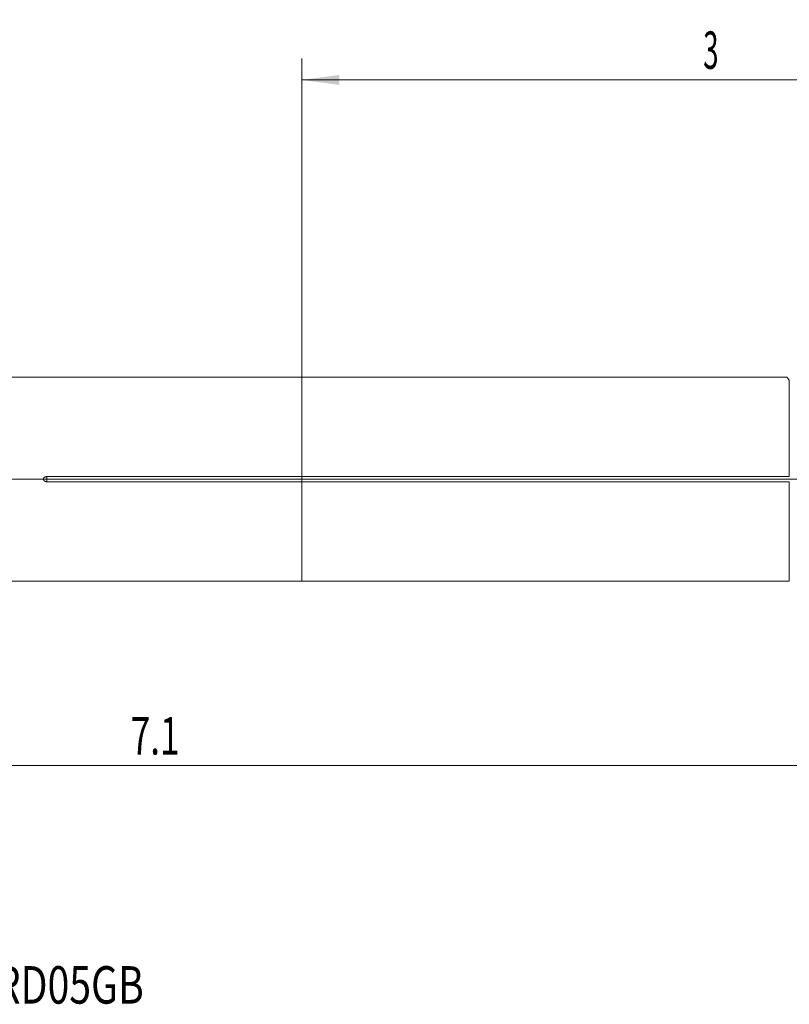
# Model space of a CAD drawing. Units: millimetres. Extents: x -121 to 101, y -49 to 43.
# Drawn here: x -26 to 46, y -49 to 43 of the extents above; entities that cross this region are included whole.
import ezdxf

# ---------------------------------------------------------------- set-up
doc = ezdxf.new("R2010")
doc.units = ezdxf.units.MM
for name, color, linetype in [('1', 4, 'Continuous'), ('2', 7, 'Continuous'), ('SK1', 4, 'Continuous'), ('SK2', 7, 'Continuous'), ('SK6', 5, 'Continuous')]:
    doc.layers.add(name, color=color, linetype=linetype)
doc.styles.add('iso_b_vert', font='simplex.shx')
doc.dimstyles.get("Standard").update_dxf_attribs({"dimtxt": 0.18, "dimasz": 0.18, "dimexe": 0.18, "dimexo": 0.0625, "dimgap": 0.09, "dimtad": 1, "dimzin": 0, "dimdsep": 52, "dimtxsty": 'Standard', "dimcen": 0.09, "dimadec": 0, "dimazin": 0, "dimtfac": 1, "dimtdec": 4, "dimtofl": 0, "dimtmove": 0, "dimatfit": 3, "dimfxl": 1, "dimtolj": 1, "dimtzin": 0, "dimarcsym": 0})

# ---------------------------------------------------------------- blocks, each defined once
blk = doc.blocks.new('_U0')
at = {"layer": '2', "lineweight": 13}
for p, q in [((77.7875, 15.0241), (101.333577, 15.0241)), ((99.333577, 15.0241), (99.333577, 0)), ((-102.2121, 0), (101.333577, 0))]:
    blk.add_line(p, q, dxfattribs=at)
at = {"layer": '2', "lineweight": 18}
for points in [[(99.333577, 15.0241), (99.79436, 11.524102), (98.872793, 11.524098)], [(99.333577, 0), (98.872793, 3.499998), (99.79436, 3.500002)]]:
    blk.add_solid(points, dxfattribs=at)
at = {"layer": '2', "lineweight": 18, "insert": (98.643943, 2.254618), "char_height": 3.5, "attachment_point": 7, "rotation": 90, "line_spacing_factor": 1.084337, "style": 'iso_b_vert'}
blk.add_mtext('\\W0.7468;0.592', dxfattribs=at)
blk = doc.blocks.new('_U4')
at = {"layer": 'SK2', "lineweight": 13}
for p, q in [((76.2, 13.4366), (76.2, -28.75)), ((-103.7996, -1.5875), (-103.7996, -28.75)), ((-103.7996, -26.75), (76.2, -26.75))]:
    blk.add_line(p, q, dxfattribs=at)
at = {"layer": 'SK2', "lineweight": 18}
for points in [[(-103.7996, -26.75), (-100.299602, -26.289216), (-100.299598, -27.210784)], [(76.2, -26.75), (72.700002, -27.210784), (72.699998, -26.289216)]]:
    blk.add_solid(points, dxfattribs=at)
at = {"layer": 'SK2', "lineweight": 18, "insert": (-15.976333, -25.717366), "char_height": 3.5, "attachment_point": 7, "line_spacing_factor": 1.084337, "style": 'iso_b_vert'}
blk.add_mtext('\\W0.6883;7.1', dxfattribs=at)
blk = doc.blocks.new('_U5')
at = {"layer": 'SK2', "lineweight": 13}
for p, q in [((0, 1.5875), (0, 39.2741)), ((76.2, 16.6116), (76.2, 39.2741)), ((0, 37.2741), (76.2, 37.2741))]:
    blk.add_line(p, q, dxfattribs=at)
at = {"layer": 'SK2', "lineweight": 18}
for points in [[(0, 37.2741), (3.499998, 37.734884), (3.500002, 36.813316)], [(76.2, 37.2741), (72.700002, 36.813316), (72.699998, 37.734884)]]:
    blk.add_solid(points, dxfattribs=at)
at = {"layer": 'SK2', "lineweight": 18, "insert": (37.502767, 38.306734), "char_height": 3.5, "attachment_point": 7, "line_spacing_factor": 1.084337, "style": 'iso_b_vert'}
blk.add_mtext('\\W0.5404;3', dxfattribs=at)

msp = doc.modelspace()

# ---------------------------------------------------------------- linework, layer by layer
at = {"layer": '1', "lineweight": 18}
for p, q in [((0, 0.244), (0, 9.5162)), ((45.3422, 9.5162), (0, 9.5162)), ((45.5486, 9.2553), (45.5486, 0.244)), ((0, 0.244), (45.5486, 0.244)), ((0, 0.244), (0, -0.244)), ((0, -9.5162), (0, -0.244)), ((45.5486, -0.244), (0, -0.244)), ((45.5486, -9.5162), (45.5486, -0.244)), ((0, -9.5162), (45.5486, -9.5162))]:
    msp.add_line(p, q, dxfattribs=at)
msp.add_open_spline([(45.3327, 9.5162), (45.3327, 9.5162), (45.3327, 9.5162), (45.3327, 9.5162), (45.3358, 9.5107), (45.349, 9.4888), (45.359, 9.4723), (45.3814, 9.4395), (45.3901, 9.4272), (45.4106, 9.3999), (45.4225, 9.3848), (45.4502, 9.3521), (45.466, 9.3344), (45.5029, 9.2966), (45.5239, 9.2765), (45.5486, 9.2553)], degree=3, knots=[0, 0, 0, 0, 0.0008544, 0.0008544, 0.2506408, 0.2506408, 0.5004272, 0.5004272, 0.6253204, 0.6253204, 0.7502136, 0.7502136, 0.8751068, 0.8751068, 1, 1, 1, 1], dxfattribs=at)
at = {"layer": 'SK1', "lineweight": 18}
for p, q in [((0, 9.5162), (-102.2996, 9.5162)), ((0, 0.244), (0, 9.5162)), ((-23.8, 0.244), (0, 0.244)), ((0, 0.244), (0, -0.244)), ((0, -0.244), (-23.8, -0.244)), ((0, -9.5162), (0, -0.244)), ((-102.2996, -9.5162), (0, -9.5162))]:
    msp.add_line(p, q, dxfattribs=at)
at = {"layer": 'SK1', "lineweight": 13}
msp.add_line((-23.8, 0.244), (-23.8, -0.244), dxfattribs=at)
at = {"layer": 'SK1', "lineweight": 18}
msp.add_open_spline([(-23.8, -0.244), (-23.8187, -0.244), (-23.8373, -0.2429), (-23.8654, -0.2393), (-23.8747, -0.2378), (-23.8932, -0.2342), (-23.9023, -0.2321), (-23.9293, -0.2249), (-23.9469, -0.2189), (-23.9725, -0.208), (-23.981, -0.204), (-23.9976, -0.1953), (-24.0058, -0.1905), (-24.0297, -0.1752), (-24.0445, -0.1637), (-24.0649, -0.1442), (-24.0714, -0.1373), (-24.0836, -0.1227), (-24.0948, -0.1076), (-24.104, -0.0912), (-24.1121, -0.0741), (-24.1156, -0.0652), (-24.124, -0.0383), (-24.127, -0.0198), (-24.1271, 0.0088), (-24.1264, 0.0182), (-24.1236, 0.0368), (-24.1215, 0.046), (-24.116, 0.0641), (-24.1126, 0.073), (-24.1045, 0.0901), (-24.1, 0.0984), (-24.0898, 0.1143), (-24.0841, 0.122), (-24.0721, 0.1365), (-24.0593, 0.1503), (-24.0451, 0.1626), (-24.0303, 0.1742), (-24.0225, 0.1797), (-23.9987, 0.1951), (-23.9821, 0.2038), (-23.9477, 0.2186), (-23.9299, 0.2247), (-23.8933, 0.2345), (-23.8749, 0.2381), (-23.8377, 0.2428), (-23.8189, 0.244), (-23.8, 0.244)], degree=3, knots=[0, 0, 0, 0, 0.0625, 0.0625, 0.09375, 0.09375, 0.125, 0.125, 0.1875, 0.1875, 0.21875, 0.21875, 0.25, 0.25, 0.3125, 0.3125, 0.34375, 0.34375, 0.375, 0.40625, 0.40625, 0.4375, 0.4375, 0.5, 0.5, 0.53125, 0.53125, 0.5625, 0.5625, 0.59375, 0.59375, 0.625, 0.625, 0.65625, 0.65625, 0.6875, 0.71875, 0.71875, 0.75, 0.75, 0.8125, 0.8125, 0.875, 0.875, 0.9375, 0.9375, 1, 1, 1, 1], dxfattribs=at)

# ---------------------------------------------------------------- texts
at = {"layer": 'SK6', "lineweight": 18, "insert": (-48.5975, -48.9733), "char_height": 3.5, "attachment_point": 7, "line_spacing_factor": 1.084337, "style": 'iso_b_vert'}
msp.add_mtext('\\W0.7666;C2R-CEA12-RD05GB', dxfattribs=at)

# ---------------------------------------------------------------- dimensions: what is measured, and where the dimension line sits
at = {"layer": '2', "lineweight": 18}
dim = msp.add_linear_dim(base=(99.3336, 0), p1=(76.2, 15.0241), p2=(-103.7996, 0), angle=90, dimstyle='Standard', override={"dimtxt": 3.5, "dimasz": 3.5, "dimexe": 2, "dimexo": 1.5875, "dimgap": 1.75, "dimtad": 1, "dimtih": 0, "dimtoh": 0, "dimdec": 3, "dimlfac": 0.03937, "dimzin": 8, "dimdsep": 46, "dimlunit": 2, "dimpost": '<>', "dimtxsty": 'iso_b_vert', "dimsah": 1, "dimse1": 0, "dimse2": 0, "dimsd1": 0, "dimsd2": 0, "dimclrd": 2, "dimclre": 2, "dimclrt": 2, "dimtol": 0, "dimtm": -0.1, "dimtfac": 1, "dimtdec": 2, "dimtofl": 1, "dimtmove": 0, "dimtzin": 8, "dimlwd": 13, "dimlwe": 13}, dxfattribs=at)
dim.commit()
dim.dimension.update_dxf_attribs({"geometry": '_U0', "text_midpoint": (99.3336, 7.5121)})
at = {"layer": 'SK2', "lineweight": 18}
for base, p1, picture, middle in [((76.2, 37.2741), (0, 0), '_U5', (38.1, 37.2741)), ((76.2, -26.75), (-103.7996, 0), '_U4', (-13.7998, -26.75))]:
    dim = msp.add_linear_dim(base=base, p1=p1, p2=(76.2, 15.0241), dimstyle='Standard', override={"dimtxt": 3.5, "dimasz": 3.5, "dimexe": 2, "dimexo": 1.5875, "dimgap": 1.75, "dimtad": 1, "dimtih": 1, "dimtoh": 0, "dimdec": 1, "dimlfac": 0.03937, "dimzin": 8, "dimdsep": 46, "dimlunit": 2, "dimpost": '<>', "dimtxsty": 'iso_b_vert', "dimsah": 1, "dimse1": 0, "dimse2": 0, "dimsd1": 0, "dimsd2": 0, "dimclrd": 2, "dimclre": 2, "dimclrt": 2, "dimtol": 0, "dimtm": -0.1, "dimtfac": 1, "dimtdec": 2, "dimtofl": 1, "dimtmove": 0, "dimtzin": 8, "dimlwd": 13, "dimlwe": 13}, dxfattribs=at)
    dim.commit()
    dim.dimension.update_dxf_attribs({"geometry": picture, "text_midpoint": middle})

doc.saveas('drawing.dxf')
